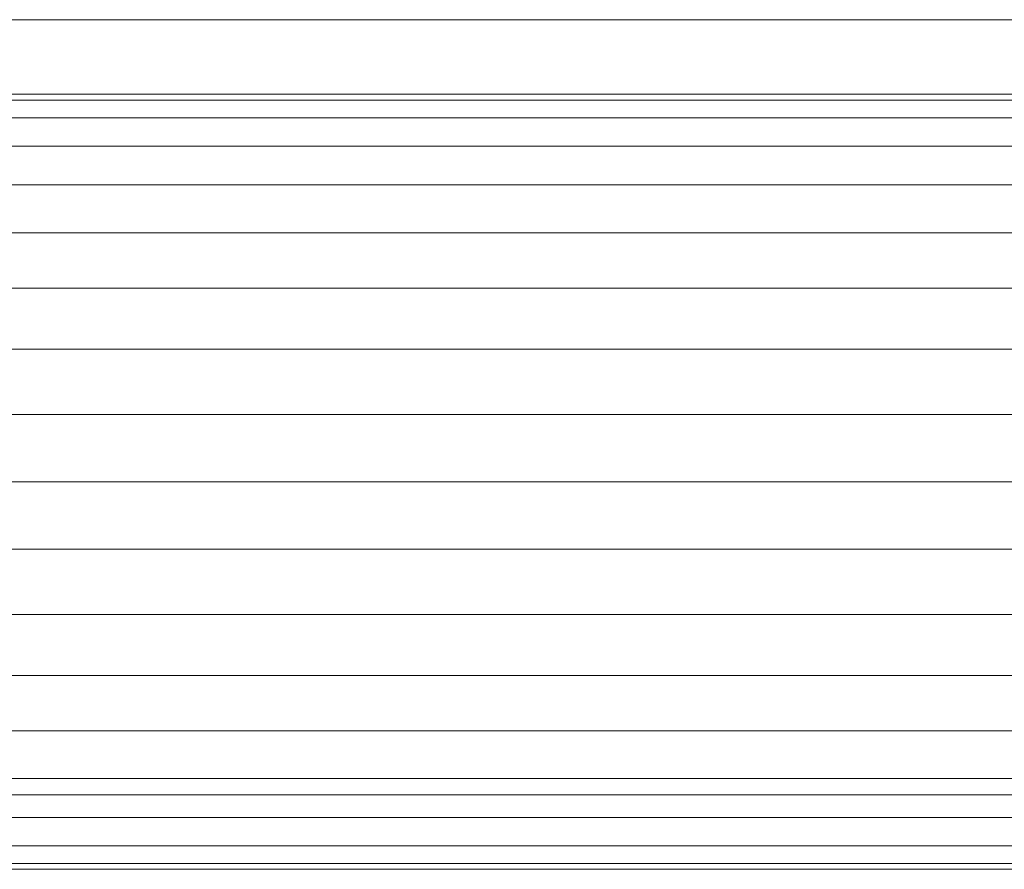
# Model space of a CAD drawing. Extents: x -9687 to 128235, y -5783 to 96050.
# Drawn here: x -3992 to -3936, y 16910 to 16958 of the extents above; entities that cross this region are included whole.
import ezdxf

# ---------------------------------------------------------------- set-up
doc = ezdxf.new("R2010")
doc.units = 0
doc.layers.get('0').update_dxf_attribs({"linetype": 'CONTINUOUS'})
doc.layers.add('A-FLOR-HRAL-1', color=252, linetype='CONTINUOUS', lineweight=9)
doc.layers.add('ARCH_BALUSTRADE-1', color=137, linetype='CONTINUOUS', lineweight=13)
doc.layers.add('X-XREF', color=7, linetype='CONTINUOUS')

# ---------------------------------------------------------------- blocks, each defined once
blk = doc.blocks.new('BL-02 261447 - _Insert HRB Code_-366812-SITE PLAN ELEC - GROUND LEVEL')
at = {"layer": 'A-FLOR-HRAL-1'}
for p, q in [((-57187.343, -45881.412), (-57492.536, -45881.412)), ((-57492.536, -45881.412), (-57187.343, -45881.412)), ((-57492.536, -45881.747), (-57188.245, -45881.747)), ((-57188.245, -45881.747), (-57492.536, -45881.747)), ((-57492.536, -45882.739), (-57189.119, -45882.739)), ((-57189.119, -45882.739), (-57492.536, -45882.739)), ((-57189.94, -45884.36), (-57492.536, -45884.36)), ((-57492.536, -45884.36), (-57189.94, -45884.36)), ((-57190.681, -45886.559), (-57492.536, -45886.559)), ((-57492.536, -45886.559), (-57190.681, -45886.559)), ((-57191.321, -45889.271), (-57492.536, -45889.271)), ((-57492.536, -45889.271), (-57191.321, -45889.271)), ((-57191.841, -45892.412), (-57492.536, -45892.412)), ((-57492.536, -45892.412), (-57191.841, -45892.412)), ((-57192.223, -45895.888), (-57492.536, -45895.888)), ((-57492.536, -45895.888), (-57192.223, -45895.888)), ((-57192.457, -45899.592), (-57492.536, -45899.592)), ((-57492.536, -45899.592), (-57192.457, -45899.592)), ((-57192.536, -45903.412), (-57492.536, -45903.412)), ((-57492.536, -45903.412), (-57192.536, -45903.412)), ((-57192.457, -45907.233), (-57492.536, -45907.233)), ((-57492.536, -45907.233), (-57192.457, -45907.233)), ((-57192.223, -45910.937), (-57492.536, -45910.937)), ((-57492.536, -45910.937), (-57192.223, -45910.937)), ((-57191.841, -45914.412), (-57492.536, -45914.412)), ((-57492.536, -45914.412), (-57191.841, -45914.412)), ((-57191.321, -45917.554), (-57492.536, -45917.554)), ((-57492.536, -45917.554), (-57191.321, -45917.554)), ((-57190.681, -45920.265), (-57492.536, -45920.265)), ((-57492.536, -45920.265), (-57190.681, -45920.265)), ((-57189.94, -45922.465), (-57492.536, -45922.465)), ((-57492.536, -45922.465), (-57189.94, -45922.465)), ((-57189.119, -45924.086), (-57492.536, -45924.086)), ((-57492.536, -45924.086), (-57189.119, -45924.086)), ((-57188.245, -45925.078), (-57492.536, -45925.078)), ((-57492.536, -45925.078), (-57188.245, -45925.078)), ((-57187.343, -45925.412), (-57492.536, -45925.412)), ((-57492.536, -45925.412), (-57187.343, -45925.412))]:
    blk.add_line(p, q, dxfattribs=at)
blk = doc.blocks.new('BL-02 261447 - BL-02 261447-366731-SITE PLAN ELEC - GROUND LEVEL')
blk.add_blockref('BL-02 261447 - _Insert HRB Code_-366812-SITE PLAN ELEC - GROUND LEVEL', (0, 0))
blk = doc.blocks.new('5851-DD-A-1301_P4 STAGE 1A GROUND FLOOR PLAN_dwg-4831266-SITE PLAN ELEC - GROUND LEVEL')
at = {"layer": 'ARCH_BALUSTRADE-1', "color": 8}
for p, q in [((-57485.033, -45881.412), (-57185.033, -45881.412)), ((-57185.033, -45881.412), (-57485.033, -45881.412)), ((-57485.033, -45925.412), (-57185.033, -45925.412)), ((-57185.033, -45925.412), (-57485.033, -45925.412))]:
    blk.add_line(p, q, dxfattribs=at)

msp = doc.modelspace()

# ---------------------------------------------------------------- block references
at = {"layer": 'A-FLOR-HRAL-1'}
msp.add_blockref('BL-02 261447 - BL-02 261447-366731-SITE PLAN ELEC - GROUND LEVEL', (53451.688, 62835.098), dxfattribs=at)
at = {"layer": 'X-XREF'}
msp.add_blockref('5851-DD-A-1301_P4 STAGE 1A GROUND FLOOR PLAN_dwg-4831266-SITE PLAN ELEC - GROUND LEVEL', (53460.676, 62839.335), dxfattribs=at)

doc.saveas('drawing.dxf')
